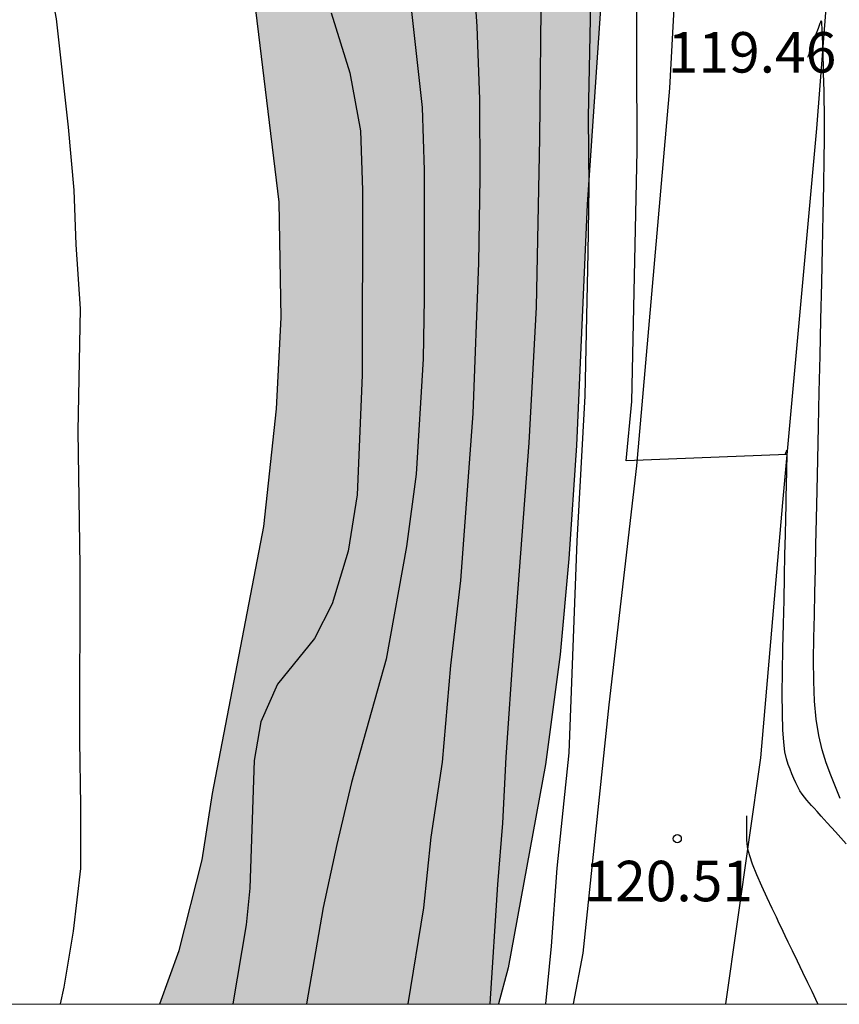
# Model space of a CAD drawing. Units: millimetres. Extents: x 580644 to 580995, y 4793540 to 4793791.
# Drawn here: x 580700 to 580716, y 4793540 to 4793559 of the extents above; entities that cross this region are included whole.
import ezdxf

# ---------------------------------------------------------------- set-up
doc = ezdxf.new("R2010")
doc.units = ezdxf.units.MM
for name, color, linetype in [('010106', 9, 'Continuous'), ('020104', 34, 'Continuous'), ('020204', 9, 'Continuous'), ('020308', 9, 'Continuous'), ('060134', 9, 'Continuous'), ('100106', 63, 'Continuous'), ('990504', 63, 'Continuous')]:
    doc.layers.add(name, color=color, linetype=linetype)
doc.layers.add('020105', color=24, linetype='Continuous', lineweight=30)
doc.styles.add('ARIAL', font='ARIAL.TTF', dxfattribs={"height": 1})

# ---------------------------------------------------------------- blocks, each defined once
blk = doc.blocks.new('COTAPU')
blk.add_circle((0, 0), 0.075)

msp = doc.modelspace()

# ---------------------------------------------------------------- hatches: boundary and pattern name
at = {"layer": '990504'}
msp.add_hatch(color=256, dxfattribs=at).paths.add_polyline_path([(580709.278, 4793540.279), (580703.006, 4793540.279), (580703.364, 4793541.268), (580703.788, 4793542.95), (580703.978, 4793544.179), (580704.932, 4793549.123), (580705.164, 4793551.309), (580705.253, 4793552.996), (580705.217, 4793555.135), (580704.685, 4793559.523), (580704.316, 4793561.209), (580704.13, 4793563.757), (580704.092, 4793565.566), (580704.18, 4793568.115), (580704.543, 4793569.983), (580705.142, 4793571.584), (580706.001, 4793572.062), (580706.997, 4793572.082), (580707.936, 4793571.49), (580708.862, 4793570.493), (580709.73, 4793569.292), (580710.42, 4793567.924), (580711.035, 4793566.098), (580711.314, 4793564.435), (580711.328, 4793560.994), (580710.927, 4793555.095), (580710.724, 4793550.628), (580710.586, 4793548.528), (580710.423, 4793546.757), (580710.154, 4793544.717), (580709.46, 4793540.948)])

# ---------------------------------------------------------------- linework, layer by layer
at = {"layer": '010106', "flags": 128}
msp.add_lwpolyline([(580644.189, 4793540.28), (580994.179, 4793540.273), (580994.184, 4793790.266), (580644.194, 4793790.273)], close=True, dxfattribs=at)
at = {"layer": '020104', "flags": 128}
for points, elevation in [([(580709.127, 4793540.279), (580709.266, 4793542.493), (580709.363, 4793543.631), (580709.424, 4793544.855), (580709.562, 4793546.915), (580709.85, 4793550.674), (580709.988, 4793553.19), (580710.048, 4793556.322), (580710.076, 4793559.314), (580709.952, 4793561.881), (580709.639, 4793564.243), (580709.268, 4793566.684), (580709.032, 4793567.695), (580708.506, 4793569.204), (580708.415, 4793569.365), (580707.678, 4793571.489), (580707.117, 4793573.778), (580706.787, 4793574.805)], 122), ([(580707.272, 4793574.783), (580708.581, 4793571.04), (580708.898, 4793570.029), (580709.218, 4793568.871), (580709.566, 4793567.878), (580709.816, 4793566.961), (580710.119, 4793566.11), (580710.65, 4793564.191), (580710.942, 4793561.963), (580710.979, 4793560.745), (580710.997, 4793559.433), (580710.945, 4793556.717), (580710.954, 4793555.412), (580710.938, 4793554.197), (580710.883, 4793551.55), (580710.734, 4793548.856), (580710.585, 4793544.933), (580710.363, 4793542.798), (580710.254, 4793541.349), (580710.15, 4793540.279)], 121), ([(580701.165, 4793540.279), (580701.234, 4793540.589), (580701.405, 4793541.63), (580701.539, 4793542.788), (580701.542, 4793543.955), (580701.523, 4793545.154), (580701.53, 4793548.392), (580701.493, 4793550.893), (580701.537, 4793553.158), (580701.454, 4793554.354), (580701.414, 4793555.357), (580701.314, 4793556.523), (580701.092, 4793558.534), (580700.896, 4793559.559), (580699.934, 4793562.975)], 126), ([(580708.791, 4793559.671), (580708.878, 4793558.393), (580708.926, 4793557.045), (580708.937, 4793555.587), (580708.912, 4793554.013), (580708.804, 4793551.218), (580708.579, 4793548.128), (580708.389, 4793546.552), (580708.239, 4793544.758), (580708.029, 4793543.372), (580707.89, 4793542.061), (580707.599, 4793540.279)], 123), ([(580707.621, 4793559.121), (580707.868, 4793556.892), (580707.902, 4793555.73), (580707.903, 4793553.351), (580707.887, 4793552.235), (580707.752, 4793550.096), (580707.578, 4793548.757), (580707.201, 4793546.665), (580706.559, 4793544.383), (580706.284, 4793543.234), (580706.033, 4793542.067), (580705.721, 4793540.279)], 124), ([(580715.614, 4793544.085), (580715.526, 4793544.301), (580715.439, 4793544.519), (580715.356, 4793544.745), (580715.281, 4793544.988), (580715.217, 4793545.255), (580715.169, 4793545.554), (580715.139, 4793545.891), (580715.124, 4793546.26), (580715.121, 4793546.654), (580715.126, 4793547.064), (580715.134, 4793547.482), (580715.143, 4793547.903), (580715.153, 4793548.334), (580715.162, 4793548.786), (580715.173, 4793549.269), (580715.185, 4793549.794), (580715.198, 4793550.366), (580715.212, 4793550.979), (580715.226, 4793551.624), (580715.241, 4793552.289), (580715.257, 4793552.964), (580715.272, 4793553.638), (580715.287, 4793554.291), (580715.3, 4793554.904), (580715.31, 4793555.456), (580715.318, 4793555.926), (580715.322, 4793556.301), (580715.322, 4793556.596), (580715.321, 4793556.829), (580715.318, 4793557.021), (580715.314, 4793557.194), (580715.31, 4793557.361), (580715.306, 4793557.524), (580715.302, 4793557.677), (580715.298, 4793557.815), (580715.295, 4793557.933), (580715.292, 4793558.028), (580715.29, 4793558.102), (580715.287, 4793558.162), (580715.285, 4793558.212), (580715.283, 4793558.256), (580715.281, 4793558.3), (580715.28, 4793558.341), (580715.278, 4793558.38), (580715.276, 4793558.414), (580715.274, 4793558.441), (580715.272, 4793558.46), (580715.27, 4793558.474), (580715.269, 4793558.482), (580715.267, 4793558.487), (580715.265, 4793558.49), (580715.263, 4793558.493), (580715.26, 4793558.493), (580715.256, 4793558.487), (580715.248, 4793558.472), (580715.237, 4793558.446), (580715.222, 4793558.406), (580715.203, 4793558.354), (580715.181, 4793558.294), (580715.157, 4793558.229), (580715.132, 4793558.16), (580715.108, 4793558.091), (580715.084, 4793558.025), (580715.062, 4793557.965), (580715.044, 4793557.913), (580715.029, 4793557.871), (580715.019, 4793557.843), (580715.013, 4793557.826), (580715.01, 4793557.818)], 119.5), ([(580715.201, 4793540.279), (580715.091, 4793540.509), (580715.014, 4793540.67), (580714.92, 4793540.865), (580714.821, 4793541.071), (580714.728, 4793541.266), (580714.65, 4793541.427), (580714.596, 4793541.541), (580714.557, 4793541.622), (580714.524, 4793541.692), (580714.485, 4793541.773), (580714.43, 4793541.887), (580714.353, 4793542.049), (580714.259, 4793542.247), (580714.161, 4793542.462), (580714.067, 4793542.675), (580713.99, 4793542.867), (580713.936, 4793543.023), (580713.904, 4793543.146), (580713.888, 4793543.245), (580713.882, 4793543.329), (580713.881, 4793543.404), (580713.882, 4793543.477), (580713.882, 4793543.547), (580713.882, 4793543.611), (580713.883, 4793543.667), (580713.883, 4793543.71), (580713.883, 4793543.74), (580713.883, 4793543.759), (580713.883, 4793543.768)], 120.5)]:
    msp.add_lwpolyline(points, dxfattribs=dict(at, elevation=elevation))
at = {"layer": '020105', "flags": 128}
for points, elevation in [([(580714.623, 4793550.457), (580711.645, 4793550.344), (580711.754, 4793551.44), (580711.848, 4793556.087), (580711.836, 4793559.616), (580711.894, 4793562.331), (580711.817, 4793563.684), (580711.64, 4793564.647), (580711.29, 4793565.726), (580710.906, 4793566.741), (580710.532, 4793567.665), (580710.266, 4793568.389), (580710.015, 4793569.336), (580709.698, 4793570.308), (580709.13, 4793572.472), (580708.287, 4793574.589)], 120), ([(580706.182, 4793558.643), (580706.524, 4793557.534), (580706.722, 4793556.454), (580706.758, 4793555.355), (580706.751, 4793551.93), (580706.66, 4793549.711), (580706.494, 4793548.667), (580706.195, 4793547.695), (580705.869, 4793547.05), (580705.186, 4793546.205), (580704.875, 4793545.504), (580704.752, 4793544.793), (580704.673, 4793542.427), (580704.602, 4793541.743), (580704.358, 4793540.279)], 125), ([(580715.727, 4793543.248), (580715.526, 4793543.469), (580715.373, 4793543.638), (580715.263, 4793543.759), (580715.185, 4793543.845), (580715.128, 4793543.907), (580715.081, 4793543.958), (580715.037, 4793544.006), (580714.993, 4793544.057), (580714.95, 4793544.11), (580714.908, 4793544.168), (580714.867, 4793544.231), (580714.828, 4793544.302), (580714.791, 4793544.378), (580714.756, 4793544.459), (580714.72, 4793544.543), (580714.686, 4793544.628), (580714.651, 4793544.716), (580714.619, 4793544.819), (580714.59, 4793544.951), (580714.566, 4793545.127), (580714.55, 4793545.361), (580714.542, 4793545.664), (580714.54, 4793546.026), (580714.545, 4793546.431), (580714.552, 4793546.866), (580714.562, 4793547.315), (580714.572, 4793547.764), (580714.581, 4793548.2), (580714.59, 4793548.607), (580714.598, 4793548.972), (580714.605, 4793549.281), (580714.61, 4793549.524), (580714.614, 4793549.711), (580714.617, 4793549.856), (580714.62, 4793549.973), (580714.622, 4793550.076), (580714.624, 4793550.176), (580714.626, 4793550.271), (580714.628, 4793550.358), (580714.629, 4793550.431), (580714.628, 4793550.486), (580714.627, 4793550.52), (580714.624, 4793550.536), (580714.621, 4793550.538), (580714.617, 4793550.532), (580714.613, 4793550.521), (580714.609, 4793550.51), (580714.605, 4793550.499), (580714.601, 4793550.489), (580714.598, 4793550.48), (580714.596, 4793550.473), (580714.594, 4793550.468), (580714.593, 4793550.466), (580714.592, 4793550.464)], 120)]:
    msp.add_lwpolyline(points, dxfattribs=dict(at, elevation=elevation))
at = {"layer": '060134'}
for points in [[(580720.816, 4793613.582, 115.019), (580720.164, 4793608.514, 115.511), (580719.637, 4793604.931, 115.8), (580719.195, 4793601.792, 116.095), (580718.57, 4793597.521, 116.416), (580717.962, 4793593.688, 116.731), (580717.227, 4793589.203, 117.024), (580716.799, 4793585.369, 117.296), (580716.336, 4793580.871, 117.708), (580716.102, 4793577.47, 117.959), (580715.859, 4793574.64, 118.309), (580715.812, 4793572.02, 118.534), (580715.786, 4793568.64, 118.762), (580715.712, 4793565.149, 119.026), (580715.629, 4793562.331, 119.145), (580715.505, 4793560.61, 119.318), (580715.409, 4793559.532, 119.361), (580715.174, 4793556.498, 119.644), (580714.542, 4793549.573, 120.061), (580714.137, 4793544.842, 120.327), (580713.487, 4793540.279, 120.765)], [(580710.67, 4793540.279, 120.692), (580710.847, 4793541.219, 120.605), (580711.329, 4793545.821, 120.295), (580711.845, 4793550.253, 120.014), (580712.453, 4793557.247, 119.47), (580712.705, 4793561.807, 119.09), (580712.868, 4793565.011, 118.901), (580712.901, 4793565.878, 118.827)]]:
    msp.add_polyline3d(points, dxfattribs=at)
at = {"layer": '100106', "flags": 128}
for points in [[(580711.328, 4793560.994), (580710.927, 4793555.095), (580710.724, 4793550.628), (580710.586, 4793548.528), (580710.423, 4793546.757), (580710.154, 4793544.717), (580709.46, 4793540.948), (580709.278, 4793540.279)], [(580703.006, 4793540.279), (580703.364, 4793541.268), (580703.788, 4793542.95), (580703.978, 4793544.179), (580704.932, 4793549.123), (580705.164, 4793551.309), (580705.253, 4793552.996), (580705.217, 4793555.135), (580704.685, 4793559.523)]]:
    msp.add_lwpolyline(points, dxfattribs=at)

# ---------------------------------------------------------------- block references
at = {"layer": '020204', "rotation": 359.9987685839998}
msp.add_blockref('COTAPU', (580712.594, 4793543.342, 120.505), dxfattribs=at)

# ---------------------------------------------------------------- texts
at = {"layer": '020308', "style": 'ARIAL'}
for s, p in [('119.46', (580712.417, 4793557.536, 119.459)), ('120.51', (580710.874, 4793542.182, 120.502))]:
    msp.add_text(s, height=0.75, rotation=359.9988, dxfattribs=at).set_placement(p)

doc.saveas('drawing.dxf')
